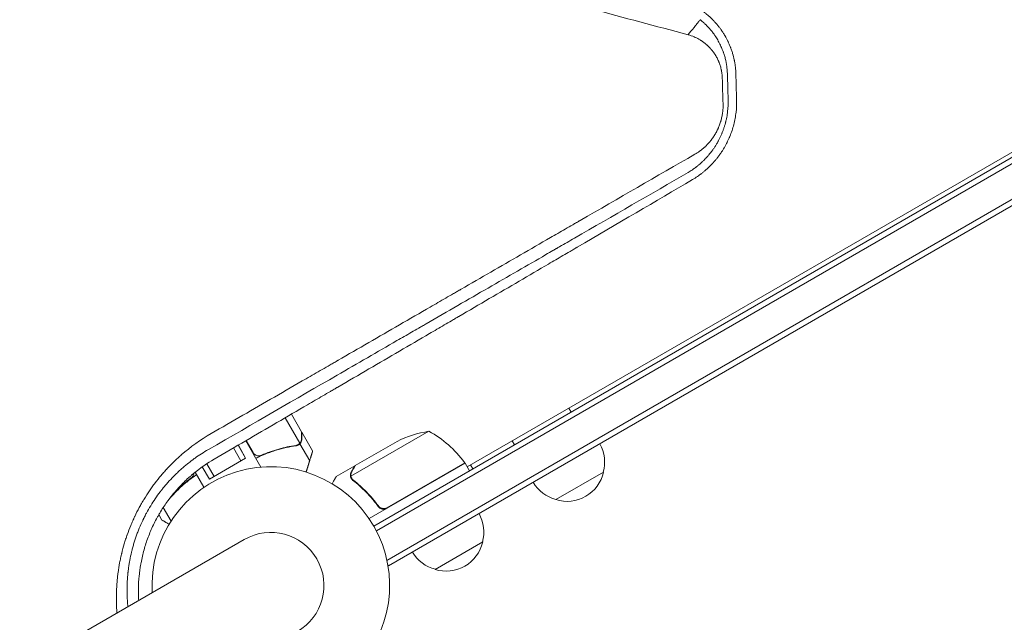
# Model space of a CAD drawing. Units: millimetres. Extents: x -4197 to 5936, y -5107 to 4045.
# Drawn here: x 3211 to 3658, y -413 to -139 of the extents above; entities that cross this region are included whole.
import ezdxf

# ---------------------------------------------------------------- set-up
doc = ezdxf.new("R2010")
doc.units = ezdxf.units.MM
doc.header["$LTSCALE"] = 20
doc.layers.add('2d', color=230, linetype='Continuous')

msp = doc.modelspace()

# ---------------------------------------------------------------- linework, layer by layer
at = {"layer": '2d', "lineweight": 0}
for p, q in [((4096.49, 49.36), (3371.8, -369.04)), ((4097.74, 47.2), (3373, -371.23)), ((4104.74, 35.07), (3377.82, -384.62)), ((3378.53, -387.09), (4105.99, 32.91)), ((3701.27, -176.51), (3414.32, -342.18)), ((3460.55, -315.49), (3461.55, -317.23)), ((3331.57, -319.85), (3338.25, -331.42)), ((3334.38, -318.21), (3338.99, -326.21)), ((3339.09, -326.38), (3343.99, -334.87)), ((3396.89, -325.98), (3361.47, -346.43)), ((3313.64, -330.29), (3320.53, -342.23)), ((3316.94, -335.6), (3313.81, -330.19)), ((3363.43, -341.54), (3382.41, -330.59)), ((3434.77, -330.38), (3435.77, -332.11)), ((3288.49, -333.32), (3288.49, -333.32)), ((3288.73, -333.14), (3288.72, -333.14)), ((3290.75, -331.64), (3290.75, -331.64)), ((3308.02, -333.56), (3311.43, -339.47)), ((3310.18, -332.3), (3313.59, -338.22)), ((3313.59, -338.22), (3310.28, -332.24)), ((3338.28, -331.68), (3336.78, -332.55)), ((3337.49, -332.04), (3337.49, -332.04)), ((3338.28, -331.68), (3342.7, -339.33)), ((3297.14, -347.72), (3313.59, -338.22)), ((3290.69, -344.54), (3294.65, -351.4)), ((3297.14, -347.72), (3293.81, -342.17)), ((3297.14, -347.72), (3293.9, -342.11)), ((3295.97, -340.69), (3299.3, -346.47)), ((3363.26, -341.64), (3354.77, -346.54)), ((3363.26, -341.64), (3363.32, -341.74)), ((3413.32, -340.45), (3369.68, -365.65)), ((3377.84, -360.71), (3413.22, -340.28)), ((3413.32, -340.45), (3415.32, -343.91)), ((3415.86, -341.29), (3416.86, -343.02)), ((3476.25, -344.53), (3454.6, -357.03)), ((3288.13, -347.72), (3289.65, -346.84)), ((3361.64, -347.45), (3361.64, -347.45)), ((3276.12, -360.6), (3279.67, -366.75)), ((3373.36, -359.13), (3374.11, -360.44)), ((3274.12, -363.85), (3275.54, -366.31)), ((3312.96, -375.12), (2375.93, -916.12)), ((3421.34, -376.24), (3399.69, -388.74)), ((3378.53, -387.09), (3378.19, -386.5))]:
    msp.add_line(p, q, dxfattribs=at)
for centre, radius, start, end in [((3404.62, -375.38), 50, 98.8998, 116.3757), ((3372.91, -369.86), 50, 36.4728, 61.3497), ((3459.77, -339.97), 17, 344.1865, 29.3587), ((3410.71, -341.92), 3, 33.1912, 36.4728), ((3325.04, -396.04), 54, 236.5656, 183.4344), ((3459.67, -340.8), 17, 252.6679, 347.3321), ((3458.9, -340.48), 17, 210.6413, 255.8135), ((3404.85, -371.68), 17, 344.1865, 29.3587), ((3325.04, -396.04), 24.15, 300, 120), ((3404.75, -372.51), 17, 252.6679, 347.3321), ((3403.99, -372.18), 17, 210.6413, 255.8135)]:
    msp.add_arc(centre, radius, start, end, dxfattribs=at)
for points, knots in [([(3514.71, -145.87), (3500.08, -141.96), (3485.51, -138.06), (3467.46, -133.24), (3463.85, -132.27), (3459.36, -131.07), (3458.24, -130.77), (3457.06, -130.46), (3456.75, -130.37), (3456.67, -130.35), (3456.61, -130.34), (3456.46, -130.3), (3455.84, -130.13), (3453.36, -129.47), (3447.23, -127.83), (3441.6, -126.32), (3435.97, -124.82), (3433.16, -124.07), (3429.9, -123.19), (3428.26, -122.76), (3427.45, -122.54), (3427.04, -122.43), (3426.84, -122.37), (3426.73, -122.35), (3426.69, -122.34), (3426.66, -122.33), (3426.65, -122.32), (3410.52, -118.01), (3394.58, -113.75), (3371.01, -107.44), (3363.21, -105.36), (3351.61, -102.25), (3347.76, -101.22), (3342.01, -99.69), (3339.15, -98.92), (3335.81, -98.03), (3334.15, -97.58), (3333.31, -97.36), (3332.9, -97.25), (3332.69, -97.19), (3332.59, -97.16), (3332.54, -97.15), (3332.51, -97.14), (3332.5, -97.14), (3324.11, -94.89), (3315.81, -92.67), (3303.48, -89.37), (3299.39, -88.28), (3293.29, -86.65), (3290.25, -85.83), (3286.71, -84.89), (3284.95, -84.41), (3284.06, -84.18), (3283.62, -84.06), (3283.4, -84), (3283.29, -83.97), (3283.25, -83.96), (3283.22, -83.95), (3283.2, -83.95), (3274.6, -81.64), (3266.1, -79.37), (3253.51, -76), (3249.34, -74.88), (3243.11, -73.22), (3240.01, -72.39), (3236.41, -71.42), (3234.61, -70.94), (3233.72, -70.7), (3233.27, -70.58), (3233.04, -70.52), (3232.93, -70.49), (3232.88, -70.48), (3232.85, -70.47), (3232.84, -70.47), (3224.04, -68.11), (3215.36, -65.79), (3202.52, -62.35), (3198.27, -61.21), (3191.94, -59.52), (3188.79, -58.67), (3185.13, -57.69), (3183.3, -57.2), (3182.39, -56.96), (3181.94, -56.84), (3181.71, -56.78), (3181.6, -56.75), (3181.55, -56.73), (3181.51, -56.73), (3181.5, -56.72), (3172.5, -54.31), (3163.64, -51.94), (3150.56, -48.44), (3146.24, -47.28), (3139.8, -45.56), (3136.6, -44.7), (3132.88, -43.7), (3131.03, -43.21), (3130.1, -42.96), (3129.64, -42.84), (3129.41, -42.77), (3129.3, -42.74), (3129.25, -42.73), (3129.21, -42.72), (3129.2, -42.72), (3119.99, -40.25), (3110.95, -37.83), (3097.63, -34.26), (3093.23, -33.09), (3086.69, -31.34), (3083.44, -30.46), (3079.67, -29.45), (3077.79, -28.95), (3076.86, -28.7), (3076.39, -28.57), (3076.15, -28.51), (3076.04, -28.48), (3075.99, -28.47), (3075.95, -28.46), (3075.94, -28.45), (3066.52, -25.93), (3057.29, -23.46), (3043.73, -19.83), (3039.26, -18.63), (3032.62, -16.85), (3029.32, -15.97), (3025.5, -14.95), (3023.6, -14.44), (3022.65, -14.18), (3022.17, -14.06), (3021.94, -13.99), (3021.82, -13.96), (3021.77, -13.95), (3021.73, -13.94), (3021.72, -13.93), (3012.08, -11.35), (3002.66, -8.83), (2988.86, -5.13), (2984.32, -3.91), (2977.58, -2.11), (2974.23, -1.21), (2970.36, -0.18), (2968.44, 0.34), (2967.48, 0.6), (2967, 0.72), (2966.76, 0.79), (2966.64, 0.82), (2966.59, 0.83), (2966.55, 0.84), (2966.54, 0.85), (2961.74, 2.13), (2957.02, 3.4), (2950.03, 5.27), (2946.56, 6.2), (2942.55, 7.27), (2940.55, 7.81), (2939.56, 8.07), (2939.06, 8.21), (2938.81, 8.27), (2938.69, 8.31), (2938.64, 8.32), (2938.6, 8.33), (2938.59, 8.34), (2933.74, 9.63), (2928.97, 10.91), (2921.92, 12.8), (2918.42, 13.74), (2914.38, 14.82), (2912.37, 15.36), (2911.37, 15.63), (2910.87, 15.76), (2910.62, 15.83), (2910.49, 15.86), (2910.44, 15.88), (2910.4, 15.89), (2910.39, 15.89), (2908.34, 16.44), (2906.33, 16.98), (2904.33, 17.51)], [0, 0, 0, 0, 0.0625, 0.0625, 0.078125, 0.078125, 0.0820312, 0.0830078, 0.083252, 0.083374, 0.083374, 0.0834961, 0.0839844, 0.0859375, 0.09375, 0.109375, 0.109375, 0.1171875, 0.1210937, 0.1230469, 0.1240234, 0.1245117, 0.1247559, 0.1248779, 0.124939, 0.124939, 0.125, 0.125, 0.1875, 0.1875, 0.21875, 0.21875, 0.234375, 0.234375, 0.2421875, 0.2460937, 0.2480469, 0.2490234, 0.2495117, 0.2497559, 0.2498779, 0.249939, 0.249939, 0.25, 0.25, 0.28125, 0.28125, 0.296875, 0.296875, 0.3046875, 0.3085937, 0.3105469, 0.3115234, 0.3120117, 0.3122559, 0.3123779, 0.312439, 0.312439, 0.3125, 0.3125, 0.34375, 0.34375, 0.359375, 0.359375, 0.3671875, 0.3710937, 0.3730469, 0.3740234, 0.3745117, 0.3747559, 0.3748779, 0.374939, 0.374939, 0.375, 0.375, 0.40625, 0.40625, 0.421875, 0.421875, 0.4296875, 0.4335937, 0.4355469, 0.4365234, 0.4370117, 0.4372559, 0.4373779, 0.437439, 0.437439, 0.4375, 0.4375, 0.46875, 0.46875, 0.484375, 0.484375, 0.4921875, 0.4960937, 0.4980469, 0.4990234, 0.4995117, 0.4997559, 0.4998779, 0.499939, 0.499939, 0.5, 0.5, 0.53125, 0.53125, 0.546875, 0.546875, 0.5546875, 0.5585937, 0.5605469, 0.5615234, 0.5620117, 0.5622559, 0.5623779, 0.562439, 0.562439, 0.5625, 0.5625, 0.59375, 0.59375, 0.609375, 0.609375, 0.6171875, 0.6210937, 0.6230469, 0.6240234, 0.6245117, 0.6247559, 0.6248779, 0.624939, 0.624939, 0.625, 0.625, 0.65625, 0.65625, 0.671875, 0.671875, 0.6796875, 0.6835937, 0.6855469, 0.6865234, 0.6870117, 0.6872559, 0.6873779, 0.687439, 0.687439, 0.6875, 0.6875, 0.703125, 0.703125, 0.7109375, 0.7148437, 0.7167969, 0.7177734, 0.7182617, 0.7185059, 0.7186279, 0.718689, 0.718689, 0.71875, 0.71875, 0.734375, 0.734375, 0.7421875, 0.7460937, 0.7480469, 0.7490234, 0.7495117, 0.7497559, 0.7498779, 0.749939, 0.749939, 0.75, 0.75, 0.7564823, 0.7564823, 0.7564823, 0.7564823]), ([(3536.43, -163.7), (3536.4, -162.65), (3536.33, -161.58), (3536.14, -159.97), (3536.07, -159.43), (3535.93, -158.62), (3535.86, -158.21), (3535.77, -157.74), (3535.73, -157.5), (3535.7, -157.38), (3535.69, -157.32), (3535.68, -157.29), (3535.68, -157.28), (3535.68, -157.27), (3535.48, -156.32), (3535.24, -155.34), (3534.79, -153.83), (3534.63, -153.32), (3534.36, -152.55), (3534.23, -152.16), (3534.05, -151.71), (3533.97, -151.48), (3533.92, -151.36), (3533.9, -151.32), (3533.89, -151.28), (3533.88, -151.27), (3533.68, -150.76), (3533.48, -150.29), (3533.18, -149.6), (3533.02, -149.26), (3532.83, -148.87), (3532.74, -148.68), (3532.7, -148.6), (3532.67, -148.54), (3532.66, -148.51), (3532.45, -148.08), (3532.23, -147.66), (3531.87, -147.01), (3531.69, -146.68), (3531.46, -146.28), (3531.34, -146.08), (3531.28, -145.98), (3531.25, -145.93), (3531.24, -145.91), (3531.23, -145.9), (3531.22, -145.89), (3530.99, -145.5), (3530.74, -145.1), (3530.34, -144.49), (3530.13, -144.18), (3529.87, -143.81), (3529.74, -143.62), (3529.68, -143.53), (3529.64, -143.48), (3529.63, -143.46), (3529.62, -143.45), (3529.61, -143.44), (3529.37, -143.1), (3529.11, -142.75), (3528.67, -142.18), (3528.52, -141.99), (3528.28, -141.69), (3528.15, -141.54), (3528.01, -141.36), (3527.93, -141.27), (3527.9, -141.24), (3527.88, -141.21), (3527.86, -141.2), (3527.54, -140.82), (3527.23, -140.46), (3526.77, -139.95), (3526.61, -139.78), (3526.41, -139.58), (3526.37, -139.53), (3526.3, -139.46), (3526.2, -139.35), (3526.09, -139.24), (3525.71, -138.85), (3525.37, -138.52), (3524.92, -138.09), (3524.83, -138), (3524.61, -137.81), (3524.51, -137.71), (3524.22, -137.45), (3524.04, -137.3), (3523.81, -137.09), (3523.74, -137.03), (3523.64, -136.95), (3523.6, -136.92), (3523.54, -136.87), (3523.5, -136.83), (3523.3, -136.66), (3522.97, -136.39), (3522.6, -136.09), (3522.35, -135.9), (3522.3, -135.86), (3522.2, -135.78), (3522.04, -135.66), (3521.89, -135.55), (3521.39, -135.18), (3521.01, -134.91), (3520.47, -134.53), (3520.29, -134.42), (3520.04, -134.25), (3519.91, -134.16), (3519.77, -134.07), (3519.7, -134.02), (3519.67, -134.01), (3519.65, -133.99), (3519.63, -133.99), (3519.56, -133.93), (3519.47, -133.88), (3519.33, -133.79), (3519.26, -133.75), (3519.16, -133.69), (3519.11, -133.66), (3519.09, -133.64), (3519.08, -133.63), (3519.07, -133.63), (3518.92, -133.54), (3518.8, -133.47), (3518.66, -133.39), (3518.62, -133.36), (3518.57, -133.33), (3518.54, -133.31), (3518.52, -133.3), (3518.5, -133.29), (3518.5, -133.29), (3518.5, -133.29), (3518.49, -133.29), (3518.49, -133.29), (3518.23, -133.13), (3518, -133), (3517.72, -132.84), (3517.63, -132.79), (3517.51, -132.73), (3517.45, -132.7), (3517.39, -132.66), (3517.37, -132.65), (3517.35, -132.64), (3517.35, -132.64), (3517.34, -132.63), (3517.34, -132.63), (3516.96, -132.43), (3516.38, -132.13), (3515.69, -131.79), (3515.33, -131.63), (3515.15, -131.54), (3515.06, -131.5), (3515.02, -131.48), (3515, -131.47), (3514.99, -131.47), (3514.98, -131.47), (3514.98, -131.46), (3514.98, -131.46), (3514.25, -131.14), (3513.69, -130.91), (3513.08, -130.67), (3512.91, -130.61), (3512.73, -130.54), (3512.68, -130.52), (3512.61, -130.5), (3512.59, -130.49), (3512.56, -130.48), (3512.55, -130.48), (3512.55, -130.48), (3512.54, -130.47), (3512.54, -130.47), (3512.54, -130.47), (3512.54, -130.47), (3511.61, -130.13), (3510.77, -129.87), (3510.05, -129.66)], [0, 0, 0, 0, 0.0625, 0.0625, 0.09375, 0.09375, 0.109375, 0.117188, 0.121094, 0.123047, 0.124023, 0.124512, 0.124512, 0.125, 0.125, 0.1875, 0.1875, 0.21875, 0.21875, 0.234375, 0.242188, 0.246094, 0.248047, 0.249023, 0.249023, 0.25, 0.25, 0.28125, 0.28125, 0.296875, 0.304688, 0.308594, 0.310547, 0.310547, 0.3125, 0.3125, 0.34375, 0.34375, 0.359375, 0.367188, 0.371094, 0.373047, 0.374023, 0.374512, 0.374512, 0.375, 0.375, 0.40625, 0.40625, 0.421875, 0.429688, 0.433594, 0.435547, 0.436523, 0.437012, 0.437012, 0.4375, 0.4375, 0.46875, 0.46875, 0.484375, 0.484375, 0.492188, 0.496094, 0.498047, 0.499023, 0.499023, 0.5, 0.5, 0.53125, 0.53125, 0.546875, 0.546875, 0.550781, 0.550781, 0.554688, 0.5625, 0.5625, 0.59375, 0.59375, 0.601562, 0.601562, 0.609375, 0.609375, 0.625, 0.625, 0.632812, 0.632812, 0.636719, 0.636719, 0.640625, 0.640625, 0.65625, 0.671875, 0.671875, 0.675781, 0.675781, 0.679687, 0.6875, 0.6875, 0.71875, 0.71875, 0.734375, 0.734375, 0.742187, 0.746094, 0.748047, 0.749023, 0.749023, 0.75, 0.75, 0.757812, 0.757812, 0.761719, 0.763672, 0.764648, 0.765137, 0.765137, 0.765625, 0.765625, 0.773437, 0.773437, 0.777344, 0.777344, 0.779297, 0.780273, 0.780762, 0.781006, 0.781128, 0.781128, 0.78125, 0.78125, 0.796875, 0.796875, 0.804687, 0.804687, 0.808594, 0.810547, 0.811523, 0.812012, 0.812256, 0.812256, 0.8125, 0.8125, 0.84375, 0.859375, 0.867188, 0.871094, 0.873047, 0.874023, 0.874512, 0.874756, 0.874878, 0.874878, 0.875, 0.875, 0.90625, 0.90625, 0.921875, 0.921875, 0.929687, 0.929687, 0.933594, 0.935547, 0.936523, 0.937012, 0.937256, 0.937378, 0.937378, 0.9375, 0.9375, 1, 1, 1, 1]), ([(3514.71, -145.86), (3514.72, -145.86), (3514.74, -145.83), (3515.59, -144.74), (3516.41, -143.82), (3518.01, -141.84), (3518.32, -141.44), (3518.48, -141.24), (3518.54, -141.17), (3518.7, -140.97), (3518.77, -140.89), (3519.01, -140.59), (3519.18, -140.37), (3519.62, -139.81), (3519.92, -139.41), (3520.22, -139.03)], [-291.586408, -291.586408, -291.586408, -291.586408, -291.083636, -291.083636, -252.313892, -252.313892, -227.98969, -227.98969, -214.530955, -214.530955, -191.600897, -191.600897, -141.915964, -141.915964, -50.458755, -50.458755, -50.458755, -50.458755]), ([(3532.58, -163.78), (3532.57, -163.57), (3532.56, -163.41), (3532.55, -162.96), (3532.53, -162.62), (3532.47, -161.84), (3532.43, -161.4), (3532.35, -160.73), (3532.32, -160.49), (3532.13, -159.03), (3531.89, -157.82), (3531.56, -156.5), (3531.52, -156.38), (3531.41, -155.93), (3531.31, -155.6), (3531.17, -155.13), (3531.12, -154.97), (3530.99, -154.55), (3530.9, -154.28), (3530.76, -153.88), (3530.71, -153.73), (3530.62, -153.46), (3530.57, -153.33), (3530.43, -152.97), (3530.34, -152.73), (3530.14, -152.23), (3530.03, -151.96), (3529.75, -151.32), (3529.58, -150.94), (3529.28, -150.3), (3529.14, -150.04), (3528.91, -149.58), (3528.81, -149.38), (3528.35, -148.54), (3527.99, -147.91), (3527.55, -147.2), (3527.49, -147.11), (3527.31, -146.83), (3527.17, -146.62), (3526.97, -146.32), (3526.9, -146.22), (3526.78, -146.04), (3526.73, -145.97), (3526.57, -145.74), (3526.46, -145.58), (3526.02, -144.97), (3525.68, -144.54), (3525.16, -143.88), (3524.97, -143.66), (3524.43, -143.03), (3524.07, -142.62), (3523.43, -141.94), (3523.16, -141.67), (3522.54, -141.05), (3522.19, -140.72), (3521.73, -140.31), (3521.63, -140.22), (3521.49, -140.09), (3521.44, -140.05), (3521.21, -139.85), (3521.02, -139.69), (3520.71, -139.43), (3520.59, -139.32), (3520.38, -139.16), (3520.3, -139.09), (3520.22, -139.03)], [-38.593922, -38.593922, -38.593922, -38.593922, -38.3815, -38.3815, -37.726081, -37.726081, -36.857204, -36.857204, -36.398564, -36.398564, -33.97421, -33.97421, -33.710555, -33.710555, -33.050839, -33.050839, -32.710698, -32.710698, -32.16994, -32.16994, -31.868447, -31.868447, -31.596482, -31.596482, -31.102658, -31.102658, -30.527554, -30.527554, -29.697437, -29.697437, -29.100252, -29.100252, -28.656302, -28.656302, -27.148339, -27.148339, -26.948363, -26.948363, -26.448225, -26.448225, -26.199326, -26.199326, -26.014854, -26.014854, -25.615273, -25.615273, -24.475877, -24.475877, -23.872416, -23.872416, -22.748477, -22.748477, -21.944695, -21.944695, -20.928597, -20.928597, -20.664005, -20.664005, -20.534577, -20.534577, -20.056397, -20.056397, -19.724582, -19.724582, -19.509348, -19.509348, -19.509348, -19.509348]), ([(3530.24, -165.48), (3530.22, -164.83), (3530.17, -164.17), (3530.05, -163.19), (3529.97, -162.7), (3529.87, -162.14), (3529.81, -161.85), (3529.79, -161.73), (3529.77, -161.65), (3529.76, -161.61), (3529.61, -160.96), (3529.45, -160.35), (3529.17, -159.46), (3529.01, -159.01), (3528.82, -158.5), (3528.72, -158.25), (3528.67, -158.12), (3528.64, -158.06), (3528.63, -158.03), (3528.62, -158.01), (3528.38, -157.45), (3528.13, -156.91), (3527.72, -156.13), (3527.51, -155.74), (3527.25, -155.3), (3527.11, -155.08), (3527.04, -154.97), (3527.01, -154.92), (3526.99, -154.89), (3526.98, -154.87), (3526.67, -154.39), (3526.2, -153.7), (3525.6, -152.93), (3525.28, -152.56), (3525.12, -152.37), (3525.05, -152.3), (3525.01, -152.24), (3524.98, -152.22), (3524.61, -151.79), (3524.06, -151.22), (3523.38, -150.59), (3523.03, -150.28), (3522.86, -150.13), (3522.78, -150.07), (3522.73, -150.03), (3522.7, -150), (3522.28, -149.65), (3521.67, -149.18), (3520.93, -148.67), (3520.55, -148.43), (3520.39, -148.33), (3520.28, -148.26), (3520.22, -148.23), (3519.74, -147.93), (3519.08, -147.56), (3518.3, -147.18), (3517.96, -147.03), (3517.73, -146.92), (3517.62, -146.87), (3516.61, -146.44), (3515.67, -146.12), (3514.71, -145.87)], [0, 0, 0, 0, 0.0625, 0.0625, 0.09375, 0.109375, 0.117187, 0.121094, 0.121094, 0.125, 0.125, 0.1875, 0.1875, 0.21875, 0.234375, 0.242187, 0.246094, 0.248047, 0.248047, 0.25, 0.25, 0.3125, 0.3125, 0.34375, 0.359375, 0.367187, 0.371094, 0.373047, 0.373047, 0.375, 0.375, 0.4375, 0.46875, 0.484375, 0.492187, 0.496094, 0.496094, 0.5, 0.5, 0.5625, 0.59375, 0.609375, 0.617188, 0.621094, 0.621094, 0.625, 0.625, 0.6875, 0.71875, 0.734375, 0.742188, 0.742188, 0.75, 0.75, 0.8125, 0.84375, 0.859375, 0.859375, 0.875, 0.875, 1, 1, 1, 1]), ([(3532.92, -175.37), (3532.97, -177.16), (3532.89, -178.94), (3532.58, -181.58), (3532.45, -182.46), (3532.2, -183.78), (3532.11, -184.21), (3531.96, -184.87), (3531.88, -185.19), (3531.79, -185.57), (3531.75, -185.73), (3531.72, -185.83), (3531.71, -185.89), (3531.58, -186.38), (3531.45, -186.8), (3531.26, -187.44), (3531.2, -187.64), (3531.06, -188.06), (3530.99, -188.27), (3530.77, -188.91), (3530.62, -189.32), (3530.39, -189.93), (3530.27, -190.23), (3530.13, -190.58), (3530.07, -190.73), (3530.03, -190.83), (3530.01, -190.88), (3529.83, -191.3), (3529.65, -191.69), (3529.37, -192.29), (3529.28, -192.49), (3529.08, -192.9), (3528.98, -193.09), (3528.79, -193.48), (3528.64, -193.76), (3528.49, -194.04), (3528.43, -194.16), (3528.42, -194.18), (3528.39, -194.22), (3528.36, -194.28), (3528.23, -194.52), (3528.11, -194.74), (3527.95, -195.02), (3527.86, -195.17), (3527.76, -195.34), (3527.72, -195.41), (3527.69, -195.46), (3527.67, -195.48), (3527.53, -195.73), (3527.41, -195.92), (3527.25, -196.19), (3527.19, -196.27), (3527.12, -196.39), (3527.08, -196.45), (3527.04, -196.51), (3527.02, -196.54), (3527.01, -196.55), (3527.01, -196.56), (3527.01, -196.57), (3526.78, -196.91), (3526.55, -197.26), (3526.08, -197.94), (3525.84, -198.27), (3525.48, -198.76), (3525.3, -199), (3525.08, -199.28), (3524.99, -199.4), (3524.93, -199.48), (3524.9, -199.52), (3524.63, -199.85), (3524.38, -200.15), (3524, -200.61), (3523.8, -200.84), (3523.56, -201.11), (3523.44, -201.25), (3523.39, -201.31), (3523.35, -201.35), (3523.33, -201.37), (3523.19, -201.53), (3522.99, -201.75), (3522.75, -202), (3522.63, -202.12), (3522.57, -202.19), (3522.54, -202.22), (3522.53, -202.23), (3522.52, -202.24), (3522.52, -202.24), (3522.52, -202.25), (3522.45, -202.31), (3522.35, -202.42), (3522.15, -202.63), (3522.07, -202.7), (3521.94, -202.83), (3521.87, -202.9), (3521.8, -202.97), (3521.75, -203.02), (3521.72, -203.05), (3521.49, -203.27), (3521.32, -203.43), (3521.12, -203.63), (3521.05, -203.69), (3520.98, -203.76), (3520.94, -203.79), (3520.9, -203.83), (3520.88, -203.84), (3520.88, -203.85), (3520.87, -203.85), (3520.87, -203.86), (3520.87, -203.86), (3520.73, -203.98), (3520.52, -204.17), (3520.27, -204.39), (3520.15, -204.5), (3520.09, -204.55), (3520.06, -204.58), (3520.04, -204.6), (3519.75, -204.85), (3519.33, -205.2), (3518.82, -205.61), (3518.55, -205.82), (3518.42, -205.92), (3518.35, -205.97), (3518.32, -206), (3518.3, -206.01), (3518.29, -206.02), (3518.02, -206.23), (3517.73, -206.44), (3517.29, -206.76), (3517.06, -206.93), (3516.78, -207.12), (3516.64, -207.21), (3516.57, -207.26), (3516.53, -207.29), (3516.52, -207.3), (3516.51, -207.3), (3516.5, -207.31), (3516.05, -207.61), (3515.45, -208.01), (3514.67, -208.47)], [0, 0, 0, 0, 0.125, 0.125, 0.1875, 0.1875, 0.21875, 0.21875, 0.234375, 0.242188, 0.246094, 0.246094, 0.25, 0.25, 0.28125, 0.28125, 0.296875, 0.296875, 0.3125, 0.3125, 0.34375, 0.34375, 0.359375, 0.367188, 0.371094, 0.371094, 0.375, 0.375, 0.40625, 0.40625, 0.421875, 0.421875, 0.4375, 0.4375, 0.453125, 0.460938, 0.460938, 0.462891, 0.462891, 0.464844, 0.46875, 0.484375, 0.484375, 0.492188, 0.496094, 0.498047, 0.498047, 0.5, 0.5, 0.515625, 0.515625, 0.523438, 0.523438, 0.527344, 0.529297, 0.530273, 0.530762, 0.530762, 0.53125, 0.53125, 0.5625, 0.5625, 0.59375, 0.59375, 0.609375, 0.617188, 0.621094, 0.621094, 0.625, 0.625, 0.65625, 0.65625, 0.671875, 0.679688, 0.683594, 0.685547, 0.685547, 0.6875, 0.6875, 0.703125, 0.710938, 0.714844, 0.716797, 0.717773, 0.718262, 0.718506, 0.718506, 0.71875, 0.71875, 0.734375, 0.734375, 0.742188, 0.742188, 0.746094, 0.748047, 0.748047, 0.75, 0.75, 0.765625, 0.765625, 0.773438, 0.773438, 0.777344, 0.779297, 0.780273, 0.780762, 0.781006, 0.781006, 0.78125, 0.78125, 0.796875, 0.804688, 0.808594, 0.810547, 0.810547, 0.8125, 0.8125, 0.84375, 0.859375, 0.867188, 0.871094, 0.873047, 0.874023, 0.874023, 0.875, 0.875, 0.90625, 0.90625, 0.921875, 0.929688, 0.933594, 0.935547, 0.936523, 0.937012, 0.937012, 0.9375, 0.9375, 1, 1, 1, 1]), ([(3516.7, -211.68), (3517.52, -211.19), (3518.26, -210.71), (3519.29, -210.01), (3519.61, -209.78), (3520.08, -209.44), (3520.3, -209.27), (3520.56, -209.08), (3520.68, -208.98), (3520.74, -208.94), (3520.77, -208.91), (3520.79, -208.9), (3520.8, -208.89), (3520.8, -208.89), (3521.14, -208.63), (3521.63, -208.24), (3522.2, -207.76), (3522.48, -207.52), (3522.62, -207.4), (3522.68, -207.35), (3522.72, -207.31), (3522.74, -207.29), (3522.91, -207.15), (3523.06, -207.01), (3523.3, -206.8), (3523.42, -206.69), (3523.57, -206.55), (3523.64, -206.49), (3523.68, -206.45), (3523.69, -206.44), (3523.7, -206.43), (3523.71, -206.42), (3523.71, -206.42), (3523.71, -206.42), (3523.77, -206.36), (3523.88, -206.26), (3524.11, -206.04), (3524.2, -205.96), (3524.35, -205.81), (3524.41, -205.75), (3524.49, -205.67), (3524.54, -205.63), (3524.59, -205.58), (3524.62, -205.55), (3524.63, -205.54), (3524.63, -205.53), (3524.64, -205.53), (3524.64, -205.52), (3524.95, -205.22), (3525.41, -204.75), (3525.93, -204.19), (3526.19, -203.9), (3526.32, -203.76), (3526.38, -203.69), (3526.41, -203.65), (3526.43, -203.63), (3526.76, -203.25), (3527.06, -202.91), (3527.49, -202.39), (3527.62, -202.22), (3527.82, -201.97), (3527.92, -201.85), (3528.04, -201.7), (3528.09, -201.63), (3528.12, -201.6), (3528.13, -201.58), (3528.14, -201.57), (3528.43, -201.2), (3528.7, -200.84), (3529.09, -200.29), (3529.29, -200.02), (3529.51, -199.7), (3529.6, -199.56), (3529.67, -199.47), (3529.7, -199.42), (3529.97, -199.02), (3530.21, -198.65), (3530.58, -198.07), (3530.7, -197.88), (3530.88, -197.57), (3530.94, -197.47), (3531.04, -197.32), (3531.08, -197.24), (3531.13, -197.16), (3531.16, -197.11), (3531.17, -197.08), (3531.42, -196.66), (3531.64, -196.26), (3531.97, -195.65), (3532.14, -195.33), (3532.33, -194.97), (3532.42, -194.78), (3532.46, -194.7), (3532.48, -194.65), (3532.5, -194.62), (3532.73, -194.15), (3532.94, -193.72), (3533.23, -193.08), (3533.32, -192.87), (3533.45, -192.55), (3533.5, -192.45), (3533.56, -192.29), (3533.6, -192.22), (3533.63, -192.13), (3533.65, -192.09), (3533.66, -192.06), (3533.66, -192.05), (3534.4, -190.27), (3535, -188.48), (3535.7, -185.73), (3535.91, -184.79), (3536.26, -182.91), (3536.4, -181.96), (3536.72, -179.12), (3536.81, -177.22), (3536.75, -175.29)], [0, 0, 0, 0, 0.0625, 0.0625, 0.09375, 0.09375, 0.109375, 0.117188, 0.121094, 0.123047, 0.124023, 0.124512, 0.124512, 0.125, 0.125, 0.15625, 0.171875, 0.179688, 0.183594, 0.185547, 0.185547, 0.1875, 0.1875, 0.203125, 0.203125, 0.210938, 0.214844, 0.216797, 0.217773, 0.218262, 0.218506, 0.218628, 0.218628, 0.21875, 0.21875, 0.234375, 0.234375, 0.242188, 0.242188, 0.246094, 0.246094, 0.248047, 0.249023, 0.249512, 0.249756, 0.249878, 0.249878, 0.25, 0.25, 0.28125, 0.296875, 0.304688, 0.308594, 0.310547, 0.310547, 0.3125, 0.3125, 0.34375, 0.34375, 0.359375, 0.359375, 0.367188, 0.371094, 0.373047, 0.374023, 0.374023, 0.375, 0.375, 0.40625, 0.40625, 0.421875, 0.429688, 0.433594, 0.433594, 0.4375, 0.4375, 0.46875, 0.46875, 0.484375, 0.484375, 0.492188, 0.492188, 0.496094, 0.498047, 0.498047, 0.5, 0.5, 0.53125, 0.53125, 0.546875, 0.554688, 0.558594, 0.560547, 0.560547, 0.5625, 0.5625, 0.59375, 0.59375, 0.609375, 0.609375, 0.617188, 0.617188, 0.621094, 0.623047, 0.624023, 0.624023, 0.625, 0.625, 0.75, 0.75, 0.8125, 0.8125, 0.875, 0.875, 1, 1, 1, 1]), ([(3517.79, -200.13), (3518.23, -199.88), (3518.88, -199.48), (3519.61, -198.98), (3519.96, -198.73), (3520.14, -198.6), (3520.22, -198.54), (3520.27, -198.51), (3520.29, -198.49), (3520.73, -198.16), (3521.34, -197.67), (3522.03, -197.07), (3522.37, -196.76), (3522.54, -196.6), (3522.61, -196.53), (3522.66, -196.49), (3522.68, -196.47), (3523.1, -196.06), (3523.68, -195.47), (3524.32, -194.75), (3524.63, -194.39), (3524.78, -194.2), (3524.85, -194.12), (3524.89, -194.07), (3524.91, -194.04), (3525.29, -193.57), (3525.81, -192.89), (3526.37, -192.06), (3526.64, -191.64), (3526.75, -191.46), (3526.82, -191.33), (3526.86, -191.27), (3527.05, -190.96), (3527.27, -190.58), (3527.52, -190.12), (3527.63, -189.93), (3527.7, -189.8), (3527.73, -189.73), (3527.9, -189.39), (3528.1, -188.98), (3528.32, -188.5), (3528.42, -188.3), (3528.48, -188.16), (3528.51, -188.09), (3528.78, -187.46), (3529.11, -186.6), (3529.44, -185.58), (3529.59, -185.07), (3529.65, -184.84), (3529.7, -184.7), (3529.72, -184.62), (3529.9, -183.94), (3530.1, -183.03), (3530.29, -181.96), (3530.35, -181.49), (3530.4, -181.18), (3530.42, -181.03), (3530.57, -179.64), (3530.63, -178.41), (3530.59, -177.17)], [0, 0, 0, 0, 0.0625, 0.09375, 0.109375, 0.117187, 0.121094, 0.121094, 0.125, 0.125, 0.1875, 0.21875, 0.234375, 0.242187, 0.246094, 0.246094, 0.25, 0.25, 0.3125, 0.34375, 0.359375, 0.367187, 0.371094, 0.371094, 0.375, 0.375, 0.4375, 0.46875, 0.484375, 0.492187, 0.492187, 0.5, 0.5, 0.53125, 0.546875, 0.554687, 0.554687, 0.5625, 0.5625, 0.59375, 0.609375, 0.617187, 0.617187, 0.625, 0.625, 0.6875, 0.71875, 0.734375, 0.742187, 0.742187, 0.75, 0.75, 0.8125, 0.84375, 0.859375, 0.859375, 0.875, 0.875, 1, 1, 1, 1]), ([(3297.95, -327), (3307.49, -321.49), (3317.06, -315.96), (3331.47, -307.65), (3336.29, -304.87), (3343.52, -300.7), (3347.13, -298.61), (3351.36, -296.17), (3353.47, -294.95), (3354.53, -294.34), (3355.06, -294.03), (3355.32, -293.88), (3355.44, -293.82), (3355.51, -293.77), (3355.55, -293.75), (3364.86, -288.38), (3374.16, -283.01), (3388.16, -274.93), (3392.84, -272.23), (3399.85, -268.18), (3403.37, -266.15), (3407.47, -263.79), (3409.52, -262.6), (3410.54, -262.01), (3411.06, -261.72), (3411.31, -261.57), (3411.42, -261.5), (3411.5, -261.46), (3411.54, -261.44), (3420.55, -256.24), (3429.55, -251.05), (3443.08, -243.24), (3447.59, -240.63), (3454.37, -236.72), (3457.76, -234.77), (3461.72, -232.48), (3463.7, -231.34), (3464.69, -230.77), (3465.18, -230.48), (3465.43, -230.34), (3465.54, -230.28), (3465.61, -230.24), (3465.65, -230.22), (3483, -220.2), (3500.39, -210.17), (3517.79, -200.13)], [0, 0, 0, 0, 0.125, 0.125, 0.1875, 0.1875, 0.21875, 0.234375, 0.242188, 0.246094, 0.248047, 0.249023, 0.249512, 0.249512, 0.25, 0.25, 0.375, 0.375, 0.4375, 0.4375, 0.46875, 0.484375, 0.492188, 0.496094, 0.498047, 0.499023, 0.499512, 0.499512, 0.5, 0.5, 0.625, 0.625, 0.6875, 0.6875, 0.71875, 0.734375, 0.742188, 0.746094, 0.748047, 0.749023, 0.749512, 0.749512, 0.75, 0.75, 1, 1, 1, 1]), ([(3514.67, -208.47), (3497.88, -218.15), (3480.67, -228.09), (3460.83, -239.54), (3458.34, -240.97), (3455.81, -242.43), (3455.5, -242.61), (3455.43, -242.65), (3455.39, -242.67), (3455.3, -242.72), (3455.1, -242.84), (3454.39, -243.25), (3452.69, -244.23), (3446.91, -247.57), (3441.53, -250.67), (3428.41, -258.24), (3419.36, -263.46), (3405.32, -271.56), (3400.56, -274.31), (3395.12, -277.45), (3394.44, -277.84), (3393.76, -278.24), (3393.66, -278.29), (3393.64, -278.3), (3393.61, -278.32), (3393.56, -278.35), (3393.37, -278.46), (3392.93, -278.71), (3391.44, -279.58), (3387.89, -281.62), (3384.59, -283.53), (3373.52, -289.92), (3364.44, -295.16), (3336.54, -311.26), (3317.06, -322.51), (3296.67, -334.28)], [0, 0, 0, 0, 0.25, 0.25, 0.28125, 0.285156, 0.285645, 0.285645, 0.286133, 0.286133, 0.287109, 0.289063, 0.296875, 0.3125, 0.375, 0.375, 0.5, 0.5, 0.5625, 0.5625, 0.570312, 0.571289, 0.571289, 0.571533, 0.571533, 0.571777, 0.572266, 0.574219, 0.578125, 0.59375, 0.625, 0.625, 0.75, 0.75, 1, 1, 1, 1]), ([(3299.32, -338.62), (3308.94, -333.03), (3318.43, -327.5), (3332.48, -319.32), (3337.13, -316.61), (3344.06, -312.57), (3347.52, -310.56), (3351.53, -308.22), (3353.52, -307.06), (3354.52, -306.48), (3355.02, -306.19), (3355.27, -306.04), (3355.38, -305.98), (3355.45, -305.94), (3355.48, -305.92), (3365, -300.37), (3374.33, -294.93), (3388.09, -286.9), (3392.64, -284.25), (3399.4, -280.3), (3402.77, -278.34), (3406.67, -276.06), (3408.62, -274.92), (3409.59, -274.36), (3410.07, -274.07), (3410.32, -273.93), (3410.42, -273.87), (3410.49, -273.83), (3410.52, -273.81), (3419.83, -268.37), (3428.95, -263.05), (3442.39, -255.19), (3446.84, -252.59), (3453.44, -248.73), (3456.73, -246.81), (3460.54, -244.58), (3462.44, -243.47), (3463.38, -242.91), (3463.86, -242.64), (3464.09, -242.5), (3464.21, -242.43), (3464.26, -242.4), (3464.3, -242.38), (3464.31, -242.37), (3482.52, -231.72), (3499.97, -221.49), (3516.7, -211.68)], [0, 0, 0, 0, 0.125, 0.125, 0.1875, 0.1875, 0.21875, 0.234375, 0.242187, 0.246094, 0.248047, 0.249023, 0.249512, 0.249512, 0.25, 0.25, 0.375, 0.375, 0.4375, 0.4375, 0.46875, 0.484375, 0.492187, 0.496094, 0.498047, 0.499023, 0.499512, 0.499512, 0.5, 0.5, 0.625, 0.625, 0.6875, 0.6875, 0.71875, 0.734375, 0.742187, 0.746094, 0.748047, 0.749023, 0.749512, 0.749756, 0.749756, 0.75, 0.75, 1, 1, 1, 1]), ([(3338.99, -329.44), (3338.99, -328.61), (3338.99, -327.92), (3338.99, -326.83), (3338.99, -326.43), (3338.99, -326.21)], [0, 0, 0, 0, 0.00517024, 0.00517024, 0.01034048, 0.01034048, 0.01034048, 0.01034048]), ([(3255.11, -408.53), (3255.11, -408.43), (3255.08, -408.16), (3255.06, -407.8), (3255.04, -407.54), (3255.03, -407.37), (3255.02, -407.28), (3254.93, -405.79), (3254.87, -404.38), (3254.84, -402.26), (3254.84, -401.21), (3254.85, -399.97), (3254.87, -399.36), (3254.88, -399.05), (3254.88, -398.91), (3254.89, -398.83), (3254.89, -398.78), (3254.94, -397.29), (3255.02, -395.84), (3255.21, -393.68), (3255.31, -392.59), (3255.44, -391.51), (3255.53, -390.79), (3255.57, -390.44), (3255.82, -388.63), (3256.05, -387.18), (3256.46, -385.01), (3256.67, -383.94), (3256.95, -382.68), (3257.07, -382.15), (3257.16, -381.79), (3257.2, -381.62), (3257.59, -380), (3257.97, -378.58), (3258.6, -376.46), (3258.93, -375.4), (3259.33, -374.18), (3259.54, -373.57), (3259.63, -373.31), (3259.69, -373.13), (3259.72, -373.05), (3260.25, -371.55), (3260.79, -370.15), (3261.64, -368.07), (3262.09, -367.04), (3262.63, -365.84), (3262.86, -365.33), (3263.02, -364.99), (3263.1, -364.82), (3263.83, -363.3), (3264.5, -361.97), (3265.56, -360.01), (3266.11, -359.03), (3266.76, -357.9), (3267.05, -357.42), (3267.24, -357.1), (3267.34, -356.94), (3268.21, -355.52), (3269.01, -354.28), (3270.26, -352.45), (3270.89, -351.54), (3271.55, -350.65), (3271.99, -350.06), (3272.21, -349.76), (3273.32, -348.29), (3274.24, -347.15), (3275.67, -345.46), (3276.39, -344.63), (3277.25, -343.67), (3277.69, -343.2), (3277.9, -342.96), (3278, -342.86), (3278.06, -342.8), (3278.09, -342.76), (3279.11, -341.68), (3280.11, -340.66), (3281.66, -339.16), (3282.44, -338.42), (3283.37, -337.58), (3283.84, -337.16), (3284.05, -336.98), (3284.18, -336.87), (3284.25, -336.8), (3288.54, -333.05), (3293.08, -329.8), (3297.95, -327)], [0.302473, 0.302473, 0.302473, 0.302473, 0.3046875, 0.3085938, 0.3105469, 0.3105469, 0.3125, 0.3125, 0.34375, 0.34375, 0.359375, 0.3671875, 0.3710938, 0.3730469, 0.3740234, 0.3740234, 0.375, 0.375, 0.40625, 0.40625, 0.421875, 0.4296875, 0.4296875, 0.4375, 0.4375, 0.46875, 0.46875, 0.484375, 0.4921875, 0.4960938, 0.4960938, 0.5, 0.5, 0.53125, 0.53125, 0.546875, 0.5546875, 0.5585938, 0.5605469, 0.5605469, 0.5625, 0.5625, 0.59375, 0.59375, 0.609375, 0.6171875, 0.6210938, 0.6210938, 0.625, 0.625, 0.65625, 0.65625, 0.671875, 0.6796875, 0.6835938, 0.6835938, 0.6875, 0.6875, 0.71875, 0.71875, 0.734375, 0.7421875, 0.7421875, 0.75, 0.75, 0.78125, 0.78125, 0.796875, 0.8046875, 0.8085938, 0.8105469, 0.8115234, 0.8115234, 0.8125, 0.8125, 0.84375, 0.84375, 0.859375, 0.8671875, 0.8710938, 0.8730469, 0.8730469, 0.875, 0.875, 1, 1, 1, 1]), ([(3338.28, -331.68), (3338.53, -331.42), (3338.72, -331.12), (3338.93, -330.61), (3338.99, -330.43), (3339.07, -330.05), (3339.09, -329.85), (3339.09, -329.63)], [0, 0, 0, 0, 0.5, 0.5, 0.75, 0.75, 1, 1, 1, 1]), ([(3338.5, -331.09), (3338.65, -330.87), (3338.77, -330.62), (3338.9, -330.21), (3338.93, -330.07), (3338.98, -329.77), (3338.99, -329.61), (3338.99, -329.44)], [0, 0, 0, 0, 0.00218234, 0.00218234, 0.003273511, 0.003273511, 0.004364681, 0.004364681, 0.004364681, 0.004364681]), ([(3296.67, -334.28), (3294.5, -335.52), (3292.49, -336.82), (3290.38, -338.31), (3290.15, -338.48), (3289.86, -338.68), (3289.81, -338.73), (3289.69, -338.81), (3289.51, -338.94), (3288.86, -339.42), (3288.28, -339.87), (3286.86, -340.98), (3285.93, -341.75), (3284.53, -342.97), (3284.06, -343.38), (3283.36, -344.02), (3283.13, -344.24), (3282.66, -344.68), (3282.43, -344.9), (3281.28, -346), (3280.39, -346.91), (3278.66, -348.76), (3277.83, -349.69), (3276.64, -351.1), (3276.05, -351.81), (3275.39, -352.64), (3275.07, -353.06), (3274.91, -353.27), (3274.83, -353.38), (3274.79, -353.42), (3274.77, -353.45), (3274.76, -353.47), (3273.19, -355.53), (3271.75, -357.64), (3269.76, -360.89), (3269.13, -362), (3268.22, -363.67), (3267.93, -364.24), (3267.5, -365.09), (3267.28, -365.51), (3267.04, -366.01), (3266.94, -366.22), (3266.87, -366.36), (3266.84, -366.43), (3266.25, -367.67), (3265.47, -369.44), (3264.64, -371.52), (3264.3, -372.43), (3264.08, -373.03), (3263.97, -373.33), (3263.43, -374.85), (3263.04, -376.06), (3262.51, -377.88), (3262.25, -378.79), (3261.98, -379.85), (3261.86, -380.3), (3261.79, -380.6), (3261.75, -380.75), (3261.42, -382.12), (3261.16, -383.36), (3260.9, -384.75), (3260.87, -384.9), (3260.84, -385.1), (3260.83, -385.14), (3260.82, -385.21), (3260.8, -385.32), (3260.73, -385.72), (3260.67, -386.09), (3260.52, -387), (3260.43, -387.62), (3260.3, -388.59), (3260.25, -388.95), (3260.21, -389.33), (3260.2, -389.41), (3260.19, -389.45), (3260.18, -389.56), (3260.15, -389.79), (3260.06, -390.62), (3259.93, -391.99), (3259.82, -393.55), (3259.76, -394.64), (3259.74, -395.19), (3259.73, -395.47), (3259.73, -395.61), (3259.73, -395.67), (3259.72, -395.71), (3259.72, -395.73), (3259.69, -396.94), (3259.68, -398.14), (3259.71, -399.95), (3259.74, -400.86), (3259.79, -401.93), (3259.82, -402.46), (3259.83, -402.69), (3259.84, -402.81), (3259.84, -402.84), (3259.85, -402.9), (3259.85, -402.92), (3259.85, -402.96), (3259.85, -402.98), (3259.91, -403.86), (3259.99, -404.75), (3260.08, -405.66)], [0, 0, 0, 0, 0.0625, 0.0625, 0.0703125, 0.0703125, 0.0722656, 0.0722656, 0.0742187, 0.078125, 0.09375, 0.09375, 0.125, 0.125, 0.140625, 0.140625, 0.1484375, 0.1484375, 0.15625, 0.15625, 0.1875, 0.1875, 0.21875, 0.21875, 0.234375, 0.2421875, 0.2460937, 0.2480469, 0.2490234, 0.2495117, 0.2495117, 0.25, 0.25, 0.3125, 0.3125, 0.34375, 0.34375, 0.359375, 0.359375, 0.3671875, 0.3710937, 0.3730469, 0.3730469, 0.375, 0.375, 0.40625, 0.421875, 0.4296875, 0.4296875, 0.4375, 0.4375, 0.46875, 0.46875, 0.484375, 0.4921875, 0.4960937, 0.4960937, 0.5, 0.5, 0.53125, 0.53125, 0.5351562, 0.5351562, 0.5361328, 0.5361328, 0.5371094, 0.5390625, 0.546875, 0.546875, 0.5625, 0.5625, 0.5703125, 0.5712891, 0.5712891, 0.5722656, 0.5722656, 0.5742187, 0.578125, 0.59375, 0.609375, 0.6171875, 0.6210937, 0.6230469, 0.6240234, 0.6245117, 0.6245117, 0.625, 0.625, 0.65625, 0.65625, 0.671875, 0.6796875, 0.6835937, 0.6855469, 0.6855469, 0.6865234, 0.6865234, 0.6870117, 0.6870117, 0.6875, 0.6875, 0.7117721, 0.7117721, 0.7117721, 0.7117721]), ([(3336.51, -332.6), (3333.52, -333.02), (3330.49, -333.67), (3326.66, -334.83), (3325.9, -335.08), (3324.36, -335.62), (3323.58, -335.9), (3321.27, -336.82), (3319.74, -337.49), (3318.22, -338.23)], [0, 0, 0, 0, 0.01003251, 0.01003251, 0.01254064, 0.01254064, 0.01504877, 0.01504877, 0.02006502, 0.02006502, 0.02006502, 0.02006502]), ([(3336.42, -332.41), (3333.84, -332.78), (3331.24, -333.32), (3326.01, -334.78), (3323.38, -335.7), (3320.73, -336.85)], [0, 0, 0, 0, 0.00859307, 0.00859307, 0.01718614, 0.01718614, 0.01718614, 0.01718614]), ([(3336.51, -332.6), (3336.86, -332.55), (3337.18, -332.44), (3337.63, -332.21), (3337.77, -332.12), (3338.04, -331.92), (3338.17, -331.8), (3338.28, -331.68)], [0, 0, 0, 0, 0.001155292, 0.001155292, 0.001732938, 0.001732938, 0.002310584, 0.002310584, 0.002310584, 0.002310584]), ([(3265, -402.82), (3264.95, -401.97), (3264.91, -401.12), (3264.87, -399.82), (3264.86, -399.12), (3264.86, -398.31), (3264.86, -397.91), (3264.86, -397.7), (3264.86, -397.62), (3264.86, -397.56), (3264.86, -397.53), (3264.89, -395.53), (3265, -393.57), (3265.29, -390.61), (3265.41, -389.63), (3265.62, -388.15), (3265.7, -387.66), (3265.86, -386.67), (3265.95, -386.18), (3266.22, -384.7), (3266.43, -383.72), (3266.89, -381.76), (3267.14, -380.79), (3267.94, -377.89), (3268.56, -375.99), (3269.98, -372.23), (3270.77, -370.37), (3272.09, -367.62), (3272.55, -366.7), (3273.27, -365.36), (3273.52, -364.91), (3273.89, -364.25), (3274.02, -364.03), (3274.27, -363.6), (3274.4, -363.38), (3275.55, -361.44), (3276.64, -359.77), (3278.38, -357.34), (3278.98, -356.54), (3279.9, -355.37), (3280.37, -354.78), (3280.93, -354.11), (3281.21, -353.77), (3281.35, -353.61), (3281.41, -353.54), (3281.45, -353.49), (3281.48, -353.46), (3282.11, -352.72), (3282.75, -352.01), (3284.08, -350.58), (3284.76, -349.88), (3286.17, -348.49), (3286.89, -347.81), (3288.01, -346.81), (3288.38, -346.47), (3288.95, -345.98), (3289.24, -345.74), (3289.53, -345.49), (3289.72, -345.33), (3289.82, -345.25), (3293.01, -342.61), (3296.15, -340.46), (3299.32, -338.62)], [0.1911957, 0.1911957, 0.1911957, 0.1911957, 0.21875, 0.21875, 0.234375, 0.2421875, 0.2460937, 0.2480469, 0.2490234, 0.2490234, 0.25, 0.25, 0.3125, 0.3125, 0.34375, 0.34375, 0.359375, 0.359375, 0.375, 0.375, 0.40625, 0.40625, 0.4375, 0.4375, 0.5, 0.5, 0.5625, 0.5625, 0.59375, 0.59375, 0.609375, 0.609375, 0.6171875, 0.6171875, 0.625, 0.625, 0.6875, 0.6875, 0.71875, 0.71875, 0.734375, 0.7421875, 0.7460937, 0.7480469, 0.7490234, 0.7490234, 0.75, 0.75, 0.78125, 0.78125, 0.8125, 0.8125, 0.84375, 0.84375, 0.859375, 0.859375, 0.8671875, 0.8710937, 0.8710937, 0.875, 0.875, 1, 1, 1, 1]), ([(3319.8, -337.09), (3319.7, -337.1), (3319.61, -337.1), (3319.37, -337.1), (3319.23, -337.09), (3318.82, -337.03), (3318.55, -336.95), (3318.16, -336.78), (3318.04, -336.71), (3317.8, -336.56), (3317.69, -336.47), (3317.58, -336.38)], [0.000970326, 0.000970326, 0.000970326, 0.000970326, 0.001259366, 0.001259366, 0.001679155, 0.001679155, 0.002518732, 0.002518732, 0.002938521, 0.002938521, 0.00335831, 0.00335831, 0.00335831, 0.00335831]), ([(3320.73, -336.85), (3320.47, -336.96), (3320.21, -337.04), (3319.79, -337.09), (3319.65, -337.1), (3319.37, -337.1), (3319.23, -337.09), (3318.82, -337.03), (3318.55, -336.95), (3318.16, -336.78), (3318.04, -336.71), (3317.8, -336.56), (3317.69, -336.47), (3317.58, -336.38)], [0, 0, 0, 0, 0.000839577, 0.000839577, 0.001259366, 0.001259366, 0.001679155, 0.001679155, 0.002518732, 0.002518732, 0.002938521, 0.002938521, 0.00335831, 0.00335831, 0.00335831, 0.00335831]), ([(3361.25, -346.23), (3361.23, -346.09), (3361.23, -345.94), (3361.24, -345.72), (3361.25, -345.61), (3361.27, -345.49), (3361.28, -345.42), (3361.29, -345.39), (3361.29, -345.38), (3361.29, -345.37), (3361.29, -345.36), (3361.36, -345.02), (3361.48, -344.73), (3361.64, -344.45)], [0, 0, 0, 0, 0.25, 0.25, 0.375, 0.4375, 0.46875, 0.484375, 0.492188, 0.492188, 0.5, 0.5, 1, 1, 1, 1]), ([(3361.82, -344.34), (3361.73, -344.49), (3361.66, -344.63), (3361.56, -344.92), (3361.52, -345.06), (3361.42, -345.47), (3361.4, -345.75), (3361.42, -346.02)], [0, 0, 0, 0, 0.001089402, 0.001089402, 0.002178803, 0.002178803, 0.004357607, 0.004357607, 0.004357607, 0.004357607]), ([(3363.43, -341.54), (3363.32, -341.73), (3363.12, -342.08), (3362.58, -343.02), (3362.23, -343.62), (3361.82, -344.34)], [0, 0, 0, 0, 0.00517024, 0.00517024, 0.01034048, 0.01034048, 0.01034048, 0.01034048]), ([(3278.26, -357.52), (3279.87, -355.56), (3281.64, -353.66), (3284.18, -351.28), (3284.78, -350.74), (3286.01, -349.67), (3286.64, -349.15), (3288.59, -347.6), (3289.94, -346.61), (3291.34, -345.67)], [0.00166106, 0.00166106, 0.00166106, 0.00166106, 0.01003251, 0.01003251, 0.01254064, 0.01254064, 0.01504877, 0.01504877, 0.02006502, 0.02006502, 0.02006502, 0.02006502]), ([(3288.89, -347.15), (3286.57, -348.87), (3284.45, -350.69), (3281.76, -353.32), (3281.04, -354.07), (3280.34, -354.83)], [0, 0, 0, 0, 0.00859307, 0.00859307, 0.01192059, 0.01192059, 0.01192059, 0.01192059]), ([(3290.09, -345.02), (3290.09, -345.02), (3290.09, -345.03), (3290.08, -345.17), (3290.06, -345.31), (3289.99, -345.58), (3289.95, -345.71), (3289.8, -346.1), (3289.66, -346.35), (3289.32, -346.79), (3289.12, -346.99), (3288.89, -347.15)], [0.001846064, 0.001846064, 0.001846064, 0.001846064, 0.001852653, 0.001852653, 0.002272148, 0.002272148, 0.002691644, 0.002691644, 0.003530636, 0.003530636, 0.004369628, 0.004369628, 0.004369628, 0.004369628]), ([(3290.09, -345.02), (3290.09, -345.02), (3290.09, -345.03), (3290.08, -345.17), (3290.06, -345.31), (3289.99, -345.58), (3289.95, -345.71), (3289.81, -346.06), (3289.7, -346.27), (3289.56, -346.47)], [0.001846064, 0.001846064, 0.001846064, 0.001846064, 0.001852653, 0.001852653, 0.002272148, 0.002272148, 0.002691644, 0.002691644, 0.003402455, 0.003402455, 0.003402455, 0.003402455]), ([(3354.77, -346.54), (3354.77, -346.54), (3354.71, -346.65), (3354.52, -346.97), (3354.44, -347.11), (3354.3, -347.35), (3354.23, -347.48), (3354.14, -347.63), (3354.08, -347.73), (3354.05, -347.78), (3353.73, -348.34), (3353.36, -348.99), (3352.9, -349.78)], [0.5, 0.5, 0.5, 0.5, 0.625, 0.625, 0.6875, 0.6875, 0.71875, 0.734375, 0.734375, 0.75, 0.75, 0.8964545, 0.8964545, 0.8964545, 0.8964545]), ([(3361.47, -347.13), (3361.39, -346.94), (3361.34, -346.77), (3361.27, -346.46), (3361.26, -346.33), (3361.25, -346.23)], [0.000526185, 0.000526185, 0.000526185, 0.000526185, 0.001315456, 0.001315456, 0.002104727, 0.002104727, 0.002104727, 0.002104727]), ([(3361.8, -347.32), (3361.73, -347.18), (3361.66, -347.03), (3361.55, -346.74), (3361.5, -346.59), (3361.47, -346.43)], [0.001328787, 0.001328787, 0.001328787, 0.001328787, 0.001872455, 0.001872455, 0.002416124, 0.002416124, 0.002416124, 0.002416124]), ([(3362.39, -348.31), (3364.45, -349.93), (3366.45, -351.71), (3369.33, -354.66), (3370.27, -355.69), (3371.65, -357.31), (3372.11, -357.86), (3373, -358.99), (3373.44, -359.56), (3373.87, -360.15)], [0, 0, 0, 0, 0.00869705, 0.00869705, 0.01304558, 0.01304558, 0.01521984, 0.01521984, 0.01739411, 0.01739411, 0.01739411, 0.01739411]), ([(3373.93, -359.89), (3372.21, -357.57), (3370.39, -355.45), (3366.59, -351.57), (3364.61, -349.81), (3362.56, -348.2)], [0, 0, 0, 0, 0.00859307, 0.00859307, 0.01718614, 0.01718614, 0.01718614, 0.01718614]), ([(3377.78, -360.97), (3377.62, -361.06), (3377.46, -361.14), (3377.11, -361.26), (3376.93, -361.3), (3376.57, -361.36), (3376.39, -361.37), (3376.02, -361.36), (3375.84, -361.34), (3375.48, -361.27), (3375.31, -361.21), (3374.97, -361.07), (3374.81, -360.99), (3374.5, -360.79), (3374.36, -360.68), (3374.1, -360.43), (3373.98, -360.29), (3373.87, -360.15)], [0, 0, 0, 0, 0.000547172, 0.000547172, 0.001094344, 0.001094344, 0.001641516, 0.001641516, 0.002188688, 0.002188688, 0.00273586, 0.00273586, 0.003283032, 0.003283032, 0.003830204, 0.003830204, 0.004377377, 0.004377377, 0.004377377, 0.004377377]), ([(3376.89, -361.06), (3376.61, -361.11), (3376.33, -361.12), (3375.91, -361.08), (3375.77, -361.06), (3375.5, -360.99), (3375.37, -360.95), (3374.98, -360.8), (3374.73, -360.66), (3374.29, -360.32), (3374.09, -360.12), (3373.93, -359.89)], [0.001013661, 0.001013661, 0.001013661, 0.001013661, 0.001852653, 0.001852653, 0.002272148, 0.002272148, 0.002691644, 0.002691644, 0.003530636, 0.003530636, 0.004369628, 0.004369628, 0.004369628, 0.004369628]), ([(3275.54, -366.31), (3275.54, -366.31), (3275.66, -366.38), (3276.03, -366.59), (3276.18, -366.68), (3276.46, -366.84), (3276.61, -366.92), (3276.8, -367.03), (3276.89, -367.08), (3276.95, -367.12), (3276.98, -367.14), (3277.48, -367.43), (3278.07, -367.77), (3278.78, -368.18)], [0.5, 0.5, 0.5, 0.5, 0.625, 0.625, 0.6875, 0.6875, 0.71875, 0.734375, 0.7421875, 0.7421875, 0.75, 0.75, 0.8730882, 0.8730882, 0.8730882, 0.8730882])]:
    msp.add_open_spline(points, degree=3, knots=knots, dxfattribs=at)
for points in [[(3530.59, -177.17), (3530.47, -173.28), (3530.36, -169.38), (3530.24, -165.48)], [(3532.7, -167.82), (3532.66, -166.4), (3532.62, -165.08), (3532.58, -163.78)], [(3536.75, -175.29), (3536.65, -171.44), (3536.54, -167.57), (3536.43, -163.7)], [(3532.7, -167.82), (3532.77, -170.34), (3532.85, -172.85), (3532.92, -175.37)], [(3338.5, -331.09), (3338.42, -331.21), (3338.34, -331.32), (3338.25, -331.42)], [(3317.58, -336.38), (3317.32, -336.16), (3317.11, -335.9), (3316.94, -335.6)], [(3333.39, -332.92), (3333.18, -332.96), (3332.97, -333), (3332.74, -333.05)], [(3336.99, -332.27), (3336.81, -332.33), (3336.62, -332.38), (3336.42, -332.41)], [(3337.49, -332.04), (3337.33, -332.13), (3337.17, -332.21), (3336.99, -332.27)], [(3337.49, -332.04), (3337.44, -332.07), (3337.38, -332.1), (3337.32, -332.13)], [(3337.49, -332.04), (3337.5, -332.04), (3337.5, -332.04), (3337.5, -332.03)], [(3337.52, -332.03), (3337.51, -332.03), (3337.5, -332.03), (3337.5, -332.03)], [(3337.52, -332.03), (3337.51, -332.03), (3337.5, -332.03), (3337.5, -332.03)], [(3338.25, -331.42), (3338.03, -331.66), (3337.79, -331.86), (3337.52, -332.03)], [(3343.99, -334.87), (3343.99, -334.87), (3343.99, -334.97), (3343.99, -335.18)], [(3320.08, -337.36), (3319.46, -337.64), (3318.84, -337.93), (3318.22, -338.23)], [(3289.65, -346.84), (3290.21, -346.45), (3290.77, -346.06), (3291.34, -345.67)], [(3361.47, -346.43), (3361.45, -346.29), (3361.43, -346.16), (3361.42, -346.02)], [(3361.47, -347.13), (3361.52, -347.23), (3361.57, -347.34), (3361.64, -347.45)], [(3361.67, -347.51), (3361.66, -347.49), (3361.65, -347.47), (3361.64, -347.45)], [(3362.39, -348.31), (3362.09, -348.09), (3361.86, -347.82), (3361.67, -347.51)], [(3361.8, -347.32), (3361.81, -347.32), (3361.81, -347.33), (3361.81, -347.33)], [(3361.82, -347.34), (3361.82, -347.34), (3361.81, -347.34), (3361.81, -347.33)], [(3362.56, -348.2), (3362.25, -347.96), (3362.01, -347.67), (3361.82, -347.34)], [(3376.89, -361.06), (3377.23, -360.99), (3377.54, -360.88), (3377.84, -360.71)]]:
    msp.add_open_spline(points, degree=3, dxfattribs=at)
for points, weights in [([(3339.09, -326.38), (3339.09, -326.38), (3339.09, -327.48), (3339.09, -329.63)], [0.983775506511, 0.983775506511, 0.989183671007, 1]), ([(3342.7, -339.33), (3343.41, -337.07), (3343.84, -335.68), (3343.99, -335.18)], [1, 0.993052325565, 0.993052325565, 1]), ([(3341.1, -344.48), (3341.65, -342.72), (3342.18, -341.01), (3342.7, -339.33)], [0.998830641503, 0.998539800583, 0.998929586749, 1]), ([(3363.26, -341.64), (3363.26, -341.64), (3362.71, -342.59), (3361.64, -344.45)], [0.983775506511, 0.983775506511, 0.989183671007, 1])]:
    msp.add_rational_spline(points, weights, degree=3, dxfattribs=at)

doc.saveas('drawing.dxf')
